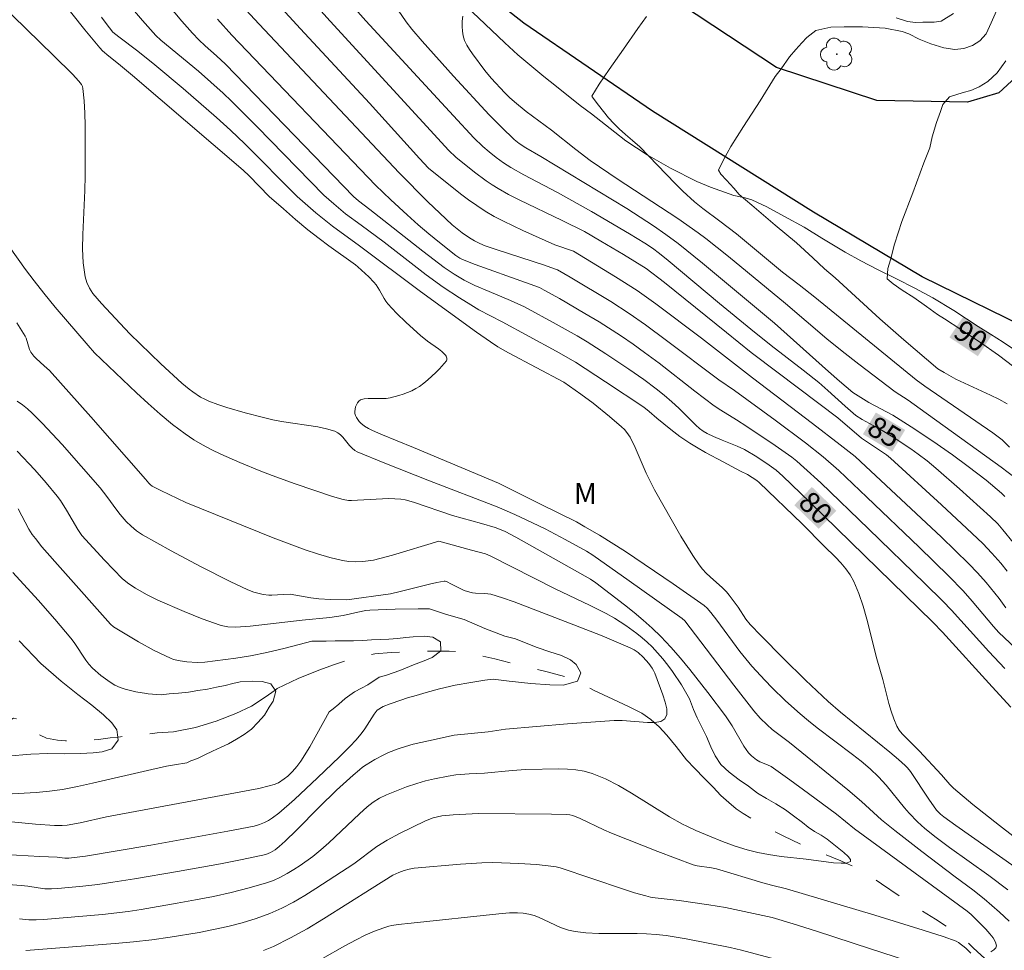
# Model space of a CAD drawing. Units: metres. Extents: x 279739 to 280255, y 1669903 to 1670467.
# Drawn here: x 280009 to 280080, y 1670078 to 1670144 of the extents above; entities that cross this region are included whole.
import ezdxf
from ezdxf.enums import TextEntityAlignment as Align

# ---------------------------------------------------------------- set-up
doc = ezdxf.new("R2010")
doc.units = ezdxf.units.M
doc.header["$MEASUREMENT"] = 0
doc.linetypes.add('Intermitente', pattern=[48, 15, -2, 2, -2, 2, -2, 2, -2, 2, -2, 15])
for name, color, linetype, lineweight, true_color in [('Arvores_Isoladas', 7, 'Continuous', 18, 0x00ff33), ('Curvas_Intermediarias', 7, 'Continuous', 9, 0x783c14), ('Curvas_Mestras', 7, 'Continuous', 20, 0x783c14), ('Topon_Curvas_Mestras', 7, 'Continuous', 9, 0x783c14), ('Topon_Vegetacao', 7, 'Continuous', 9, 0x00ff33), ('Vegetacao', 7, 'Orla8', 9, 0x00ff33)]:
    doc.layers.add(name, color=color, linetype=linetype, lineweight=lineweight, true_color=true_color)
for name, color, linetype, lineweight in [('Pavimentacao_Asfaltica_Mfio', 10, 'Continuous', 30), ('Rio_Intermitente', 5, 'Intermitente', 9), ('Topon_Curvas_Mestras_Masc', 255, 'Continuous', 9)]:
    doc.layers.add(name, color=color, linetype=linetype, lineweight=lineweight)
doc.styles.add('Arial', font='arial.ttf', dxfattribs={"height": 1.5})
doc.styles.get("Standard").update_dxf_attribs({"font": 'arial.ttf'})
doc.linetypes.add('Orla8', pattern='A,6,-0.5,["V",Standard,S=1,R=0,X=-0.5,Y=-1],-0.5,6,-0.5,["V",Standard,S=1,R=0,X=-0.5,Y=-1],-0.5', length=14)

# ---------------------------------------------------------------- blocks, each defined once
blk = doc.blocks.new('Arvore')
at = {"layer": 'Arvores_Isoladas'}
blk.add_lwpolyline([(-0.718, 0.493, 0.872324), (-0.722, -0.551, 0.862983), (0.284, -0.827, 0.900105), (0.89, 0.029, 0.863155), (0.262, 0.861, 0.882486)], format="xyb", close=True, dxfattribs=at)
blk.add_circle((0, 0), 0.0286, dxfattribs=at)

msp = doc.modelspace()

# ---------------------------------------------------------------- linework, layer by layer
at = {"layer": 'Curvas_Intermediarias', "flags": 128}
for points, elevation in [([(280079.863, 1670104.784), (280079.408, 1670105.367), (280078.78, 1670106.082), (280078.121, 1670106.77), (280076.994, 1670107.839), (280075.18, 1670109.521), (280071.526, 1670112.855), (280071.235, 1670113.101), (280070.893, 1670113.35), (280069.81, 1670114.052), (280069.468, 1670114.292), (280067.765, 1670115.746), (280063.501, 1670118.951), (280061.589, 1670120.421), (280059.81, 1670121.836), (280055.389, 1670125.407), (280054.08, 1670126.42), (280052.452, 1670127.417), (280050.839, 1670128.376), (280049.666, 1670129.053), (280048.08, 1670129.847), (280045.006, 1670131.318), (280044.251, 1670131.709), (280043.51, 1670132.122), (280043.072, 1670132.39), (280042.644, 1670132.677), (280041.813, 1670133.29), (280040.466, 1670134.363), (280039.972, 1670134.853), (280031.503, 1670144.08), (280027.321, 1670148.722)], 84), ([(280012.115, 1670145.832), (280013.98, 1670143.464), (280015.031, 1670142.189), (280015.24, 1670141.98), (280015.685, 1670141.589), (280016.37, 1670141.045), (280017.372, 1670140.197), (280023.146, 1670135.272), (280025.273, 1670133.433), (280025.7, 1670133.031), (280027.134, 1670131.569), (280028.153, 1670130.668), (280029.026, 1670129.92), (280029.911, 1670129.186), (280030.706, 1670128.555), (280031.413, 1670128.029), (280033.305, 1670126.671), (280033.48, 1670126.529), (280034.249, 1670125.821), (280034.61, 1670125.446), (280034.778, 1670125.248), (280035.026, 1670124.87), (280035.351, 1670124.263), (280035.471, 1670124.071), (280035.61, 1670123.893), (280036.246, 1670123.214), (280036.919, 1670122.564), (280037.962, 1670121.625), (280038.46, 1670121.231), (280039.236, 1670120.674), (280039.48, 1670120.479), (280039.75, 1670120.22), (280039.788, 1670120.156), (280039.835, 1670120.009), (280039.839, 1670119.936), (280039.828, 1670119.869), (280039.799, 1670119.813), (280039.318, 1670119.254), (280039.054, 1670118.977), (280038.485, 1670118.451), (280038.186, 1670118.212), (280037.88, 1670117.995), (280037.609, 1670117.831), (280037.324, 1670117.684), (280036.724, 1670117.438), (280036.415, 1670117.337), (280035.794, 1670117.171), (280035.49, 1670117.126), (280035.172, 1670117.116), (280034.215, 1670117.132), (280033.925, 1670117.1), (280033.665, 1670117.021), (280033.554, 1670116.945), (280033.458, 1670116.828), (280033.379, 1670116.684), (280033.318, 1670116.522), (280033.279, 1670116.356), (280033.262, 1670116.197), (280033.27, 1670116.056), (280033.308, 1670115.915), (280033.376, 1670115.772), (280033.577, 1670115.494), (280033.699, 1670115.368), (280033.961, 1670115.156), (280034.231, 1670114.991), (280034.515, 1670114.844), (280035.112, 1670114.583), (280037.449, 1670113.637), (280043.523, 1670111.067), (280046.534, 1670109.588), (280049.09, 1670108.304), (280049.704, 1670107.966), (280050.731, 1670107.36), (280052.597, 1670106.19), (280056.005, 1670103.887), (280058.21, 1670102.346), (280058.437, 1670102.146), (280058.701, 1670101.836), (280059.121, 1670101.288), (280060.762, 1670099.061), (280061.189, 1670098.519), (280061.633, 1670097.992), (280062.566, 1670096.975), (280063.048, 1670096.479), (280064.041, 1670095.517), (280065.068, 1670094.593), (280065.673, 1670094.086), (280066.294, 1670093.597), (280068.827, 1670091.697), (280069.447, 1670091.207), (280070.08, 1670090.664), (280070.679, 1670090.083), (280071.213, 1670089.494), (280072.528, 1670087.889), (280072.866, 1670087.496), (280073.463, 1670086.873), (280073.979, 1670086.41), (280074.792, 1670085.756), (280075.756, 1670085.033), (280078.556, 1670083.042), (280079.925, 1670082.009)], 77), ([(280027.201, 1670145.919), (280029.379, 1670143.547), (280034.311, 1670138.237), (280037.875, 1670134.285), (280038.525, 1670133.59), (280040.813, 1670131.759), (280041.385, 1670131.325), (280041.969, 1670130.91), (280042.57, 1670130.522), (280043.224, 1670130.143), (280043.894, 1670129.788), (280045.266, 1670129.132), (280047.547, 1670128.113), (280048.874, 1670127.648), (280051.874, 1670125.82), (280053.43, 1670124.838), (280053.934, 1670124.491), (280054.756, 1670123.885), (280058.023, 1670121.428), (280061.676, 1670118.597), (280065.965, 1670115.342), (280067.946, 1670113.815), (280069.006, 1670112.975), (280069.385, 1670112.636), (280075.172, 1670107.209), (280077.119, 1670105.324), (280077.751, 1670104.661), (280078.356, 1670103.971), (280079.306, 1670102.843), (280079.783, 1670102.166)], 83), ([(280080.001, 1670079.79), (280079.322, 1670080.416), (280078.235, 1670081.37), (280077.409, 1670082.013), (280076.145, 1670082.947), (280073.776, 1670084.751), (280071.834, 1670086.252), (280070.9, 1670087.014), (280069.472, 1670088.332), (280068.49, 1670089.16), (280064.312, 1670092.545), (280063.088, 1670093.482), (280062.723, 1670093.804), (280062.226, 1670094.291), (280061.768, 1670094.813), (280060.345, 1670096.633), (280056.841, 1670101.229), (280056.658, 1670101.411), (280052.862, 1670104.109), (280050.264, 1670105.931), (280049.82, 1670106.208), (280048.293, 1670107.042), (280046.848, 1670107.805), (280045.948, 1670108.254), (280044.694, 1670108.837), (280043.428, 1670109.393), (280038.589, 1670111.241), (280035.411, 1670112.495), (280033.438, 1670113.307), (280033.267, 1670113.406), (280033.064, 1670113.577), (280032.89, 1670113.758), (280032.402, 1670114.357), (280032.229, 1670114.536), (280032.04, 1670114.684), (280031.829, 1670114.79), (280031.231, 1670114.971), (280030.609, 1670115.105), (280028.032, 1670115.477), (280027.399, 1670115.606), (280026.737, 1670115.765), (280025.414, 1670116.098), (280024.106, 1670116.478), (280023.465, 1670116.695), (280022.835, 1670116.935), (280022.535, 1670117.07), (280022.244, 1670117.228), (280021.686, 1670117.596), (280021.419, 1670117.801), (280020.91, 1670118.233), (280019.399, 1670119.612), (280018.654, 1670120.317), (280017.193, 1670121.757), (280016.482, 1670122.494), (280015.154, 1670123.917), (280014.84, 1670124.269), (280014.549, 1670124.634), (280014.299, 1670125.012), (280014.106, 1670125.408), (280013.986, 1670125.823), (280013.857, 1670126.811), (280013.81, 1670127.824), (280013.822, 1670128.856), (280013.978, 1670131.992), (280013.991, 1670133.029), (280013.982, 1670136.622), (280013.958, 1670137.515), (280013.912, 1670138.4), (280013.834, 1670139.275), (280013.8, 1670139.419), (280013.733, 1670139.552), (280013.537, 1670139.799), (280013.086, 1670140.291), (280011.753, 1670141.612), (280007.806, 1670145.445)], 76), ([(280017.232, 1670145.139), (280018.082, 1670144.146), (280019.053, 1670143.053), (280019.403, 1670142.74), (280022.09, 1670140.526), (280023.862, 1670138.945), (280024.447, 1670138.382), (280026.274, 1670136.545), (280031.042, 1670131.666), (280031.753, 1670131.032), (280032.605, 1670130.332), (280033.722, 1670129.519), (280035.355, 1670128.288), (280038.345, 1670125.974), (280039.573, 1670125.093), (280040.744, 1670124.311), (280041.539, 1670123.813), (280042.131, 1670123.474), (280043.797, 1670122.603), (280047.634, 1670120.512), (280049.021, 1670119.733), (280051.176, 1670118.327), (280053.915, 1670116.497), (280054.282, 1670116.209), (280054.832, 1670115.729), (280055.847, 1670114.901), (280056.492, 1670114.42), (280057.187, 1670113.942), (280057.662, 1670113.641), (280058.314, 1670113.262), (280059.567, 1670112.59), (280060.827, 1670111.931), (280061.323, 1670111.689), (280061.658, 1670111.491), (280061.988, 1670111.269), (280062.158, 1670111.126), (280065.227, 1670108.161), (280066.8, 1670106.566), (280067.596, 1670105.785), (280067.979, 1670105.383), (280068.333, 1670104.966), (280068.647, 1670104.526), (280068.907, 1670104.058), (280069.274, 1670103.187), (280069.584, 1670102.283), (280069.852, 1670101.357), (280070.563, 1670098.528), (280070.978, 1670097.038), (280071.411, 1670095.337), (280071.576, 1670094.782), (280071.767, 1670094.241), (280071.994, 1670093.721), (280072.161, 1670093.435), (280072.364, 1670093.169), (280072.593, 1670092.918), (280073.579, 1670091.953), (280075.169, 1670090.229), (280075.765, 1670089.542), (280076.023, 1670089.289), (280077.417, 1670088.116), (280079.324, 1670086.606), (280080.284, 1670085.885)], 79), ([(280080.853, 1670098.927), (280079.277, 1670100.41), (280078.896, 1670100.825), (280077.361, 1670102.645), (280076.717, 1670103.38), (280075.693, 1670104.437), (280073.581, 1670106.498), (280069.849, 1670110.074), (280067.83, 1670111.978), (280066.716, 1670112.95), (280065.453, 1670113.955), (280063.286, 1670115.571), (280060.377, 1670117.7), (280059.274, 1670118.464), (280055.537, 1670121.277), (280054.032, 1670122.389), (280052.868, 1670123.201), (280051.55, 1670124.049), (280048.647, 1670125.794), (280047.74, 1670126.311), (280047.527, 1670126.404), (280046.801, 1670126.646), (280043.436, 1670127.74), (280042.572, 1670128.047), (280042.181, 1670128.206), (280041.801, 1670128.389), (280041.441, 1670128.601), (280040.938, 1670128.956), (280040.216, 1670129.542), (280039.324, 1670130.358), (280038.476, 1670131.179), (280036.428, 1670133.254), (280026.423, 1670143.871), (280025.172, 1670145.231)], 82), ([(280015.167, 1670144.368), (280015.482, 1670143.931), (280015.975, 1670143.312), (280016.39, 1670142.981), (280017.766, 1670141.943), (280018.963, 1670140.98), (280020.999, 1670139.28), (280023.366, 1670137.21), (280024.375, 1670136.3), (280025.403, 1670135.327), (280029.149, 1670131.558), (280030.478, 1670130.401), (280031.655, 1670129.443), (280033.601, 1670128.027), (280037.962, 1670124.776), (280041.963, 1670121.869), (280042.96, 1670121.169), (280043.473, 1670120.83), (280044.244, 1670120.397), (280048.181, 1670118.301), (280049.413, 1670117.438), (280050.28, 1670116.794), (280051.467, 1670115.847), (280052.324, 1670115.101), (280052.521, 1670114.908), (280052.704, 1670114.698), (280052.931, 1670114.354), (280053.278, 1670113.634), (280054.076, 1670111.788), (280054.666, 1670110.602), (280056.547, 1670107.297), (280056.969, 1670106.598), (280057.408, 1670105.911), (280057.868, 1670105.242), (280058.108, 1670104.937), (280058.374, 1670104.652), (280058.656, 1670104.381), (280059.531, 1670103.587), (280059.807, 1670103.308), (280060.017, 1670103.066), (280060.642, 1670102.215), (280061.191, 1670101.364), (280061.507, 1670100.973), (280062.28, 1670100.166), (280063.854, 1670098.573), (280065.459, 1670097.008), (280067.088, 1670095.471), (280067.956, 1670094.711), (280071.48, 1670091.862), (280072.11, 1670091.336), (280072.584, 1670090.909), (280072.738, 1670090.74), (280072.95, 1670090.47), (280074.282, 1670088.497), (280074.829, 1670087.721), (280074.961, 1670087.563), (280075.11, 1670087.418), (280075.352, 1670087.224), (280076.196, 1670086.621), (280080.449, 1670083.65)], 78), ([(280079.69, 1670110.126), (280079.454, 1670110.352), (280078.36, 1670111.281), (280077.07, 1670112.272), (280075.952, 1670113.093), (280074.558, 1670114.068), (280073.017, 1670115.107), (280071.697, 1670115.938), (280069.989, 1670116.841), (280069.211, 1670117.307), (280068.84, 1670117.566), (280067.882, 1670118.372), (280067.107, 1670119.046), (280063.24, 1670122.5), (280058.106, 1670126.804), (280056.36, 1670128.208), (280055.486, 1670128.856), (280054.588, 1670129.47), (280052.689, 1670130.708), (280046.554, 1670134.418), (280045.467, 1670135.041), (280045.001, 1670135.343), (280044.642, 1670135.632), (280043.742, 1670136.504), (280042.865, 1670137.402), (280040.303, 1670140.168), (280038.065, 1670142.662), (280037.336, 1670143.506), (280036.918, 1670144.033), (280036.345, 1670144.867)], 86), ([(280040.982, 1670144.443), (280040.937, 1670144.081), (280040.928, 1670143.717), (280040.951, 1670143.365), (280041.004, 1670143.036), (280041.105, 1670142.703), (280041.254, 1670142.378), (280041.442, 1670142.059), (280041.656, 1670141.747), (280042.552, 1670140.561), (280043.003, 1670140.015), (280043.966, 1670138.975), (280044.308, 1670138.64), (280044.665, 1670138.321), (280045.513, 1670137.633), (280047.317, 1670136.293), (280049.042, 1670134.915), (280050.07, 1670134.139), (280052.078, 1670132.765), (280052.627, 1670132.423), (280056.331, 1670129.986), (280057.785, 1670128.973), (280058.338, 1670128.563), (280059.958, 1670127.276), (280064.032, 1670123.921), (280066.989, 1670121.394), (280068.069, 1670120.521), (280069.27, 1670119.58), (280071.876, 1670117.605), (280072.785, 1670117.001), (280073.655, 1670116.383), (280079.432, 1670112.218), (280080.445, 1670111.468)], 87), ([(280054.091, 1670144.42), (280053.489, 1670143.566), (280052.463, 1670142.079), (280051.441, 1670140.625), (280050.724, 1670139.577), (280050.192, 1670138.741), (280050.218, 1670138.694), (280050.665, 1670138.076), (280051.015, 1670137.628), (280051.395, 1670137.18), (280051.763, 1670136.787), (280052.15, 1670136.397), (280052.597, 1670135.986), (280053.088, 1670135.56), (280053.627, 1670135.108), (280056.155, 1670132.486), (280056.697, 1670131.95), (280057.531, 1670131.175), (280058.125, 1670130.708), (280059.344, 1670129.809), (280060.522, 1670128.89), (280063.809, 1670126.154), (280065.017, 1670125.243), (280066.121, 1670124.379), (280073.366, 1670118.47), (280073.987, 1670118.016), (280078.841, 1670114.681), (280079.52, 1670114.169), (280080.044, 1670113.643)], 88), ([(280079.857, 1670116.737), (280079.281, 1670117.071), (280078.678, 1670117.375), (280076.808, 1670118.22), (280076.2, 1670118.52), (280075.357, 1670118.98), (280074.922, 1670119.241), (280072.49, 1670121.314), (280070.78, 1670122.809), (280067.581, 1670125.753), (280066.815, 1670126.401), (280065.974, 1670127.188), (280064.824, 1670128.243), (280063.299, 1670129.516), (280061.628, 1670130.933), (280060.721, 1670131.698), (280060.345, 1670132.165), (280059.824, 1670132.716), (280059.407, 1670133.158), (280059.243, 1670133.445), (280059.607, 1670134.186), (280060.135, 1670135.134), (280061.031, 1670136.569), (280062.209, 1670138.401), (280063.301, 1670140.134), (280063.714, 1670140.681), (280064.327, 1670141.544), (280064.762, 1670142.069), (280065.186, 1670142.539), (280065.557, 1670142.928), (280066.204, 1670143.427), (280067.279, 1670143.672), (280068.227, 1670143.682), (280069.533, 1670143.677), (280071.162, 1670143.594), (280072.359, 1670143.343), (280072.854, 1670143.184), (280073.587, 1670142.813), (280074.413, 1670142.459), (280075.342, 1670142.186), (280076.131, 1670142.075), (280076.782, 1670142.144), (280077.403, 1670142.36), (280077.919, 1670142.694), (280078.362, 1670143.182), (280078.733, 1670143.968), (280079.19, 1670145.037)], 89), ([(280076.04, 1670144.646), (280075.143, 1670144.09), (280074.641, 1670144.027), (280073.853, 1670144.026), (280073.325, 1670144.004), (280072.756, 1670144.073), (280071.937, 1670144.329)], 88), ([(280079.691, 1670097.838), (280078.551, 1670099.042), (280075.886, 1670102.012), (280075.262, 1670102.652), (280073.987, 1670103.913), (280069.961, 1670107.816), (280066.544, 1670111.093), (280065.345, 1670112.201), (280064.833, 1670112.645), (280064.48, 1670112.926), (280063.298, 1670113.764), (280061.266, 1670115.132), (280060.534, 1670115.61), (280059.405, 1670116.284), (280058.945, 1670116.594), (280057.542, 1670117.649), (280054.999, 1670119.644), (280053.967, 1670120.422), (280053.144, 1670121.007), (280052.308, 1670121.573), (280050.706, 1670122.607), (280049.698, 1670123.211), (280047.877, 1670124.268), (280046.794, 1670124.874), (280046.447, 1670125.048), (280045.46, 1670125.42), (280041.855, 1670126.695), (280040.941, 1670127.05), (280040.751, 1670127.155), (280040.482, 1670127.339), (280039.308, 1670128.263), (280038.538, 1670128.896), (280037.78, 1670129.543), (280036.988, 1670130.248), (280035.823, 1670131.33), (280034.743, 1670132.366), (280024.473, 1670143.091), (280023.442, 1670144.236)], 81), ([(280009.112, 1670122.523), (280009.713, 1670121.575), (280009.778, 1670121.43), (280010.014, 1670120.622), (280010.101, 1670120.427), (280010.325, 1670120.154), (280010.504, 1670119.978), (280011.075, 1670119.471), (280011.439, 1670119.116), (280014.396, 1670115.81), (280018.306, 1670111.37), (280018.533, 1670111.082), (280018.653, 1670110.955), (280018.775, 1670110.865), (280019.395, 1670110.55), (280021.192, 1670109.691), (280027.425, 1670107.176), (280029.705, 1670106.319), (280030.585, 1670106.022), (280031.48, 1670105.765), (280032.384, 1670105.562), (280032.837, 1670105.484), (280033.332, 1670105.447), (280033.836, 1670105.47), (280034.582, 1670105.584), (280035.041, 1670105.685), (280035.953, 1670105.928), (280039.25, 1670106.939), (280041.605, 1670106.301), (280042.591, 1670106.017), (280042.932, 1670105.888), (280047.564, 1670103.525), (280050.016, 1670102.366), (280051.223, 1670101.756), (280051.809, 1670101.423), (280052.626, 1670100.906), (280053.415, 1670100.339), (280053.791, 1670100.034), (280054.152, 1670099.714), (280054.494, 1670099.379), (280054.882, 1670098.963), (280055.256, 1670098.53), (280055.615, 1670098.081), (280055.96, 1670097.62), (280056.6, 1670096.664), (280056.894, 1670096.174), (280057.172, 1670095.656), (280057.455, 1670094.9), (280057.715, 1670094.31), (280058.054, 1670093.641), (280058.378, 1670092.972), (280058.691, 1670092.246), (280058.996, 1670091.588), (280059.412, 1670090.975), (280060.004, 1670090.435), (280060.718, 1670089.875), (280061.379, 1670089.422), (280062.034, 1670088.93), (280062.673, 1670088.552), (280063.331, 1670088.171), (280064.023, 1670087.74), (280064.599, 1670087.313), (280065.242, 1670086.832), (280065.647, 1670086.488), (280066.101, 1670086.178), (280066.569, 1670085.929), (280067.011, 1670085.637), (280068.19, 1670084.696), (280068.498, 1670084.412), (280068.677, 1670084.184), (280068.677, 1670084.034), (280068.433, 1670083.939), (280068.34, 1670083.935), (280068.011, 1670083.919), (280067.458, 1670083.954), (280065.51, 1670084.2), (280063.719, 1670084.394), (280062.819, 1670084.534), (280062.052, 1670084.689), (280061.293, 1670084.881), (280060.43, 1670085.149), (280059.52, 1670085.475), (280058.593, 1670085.843), (280057.615, 1670086.259), (280056.974, 1670086.561), (280056.66, 1670086.723), (280055.738, 1670087.244), (280053.021, 1670088.934), (280052.106, 1670089.464), (280051.176, 1670089.94), (280050.221, 1670090.339), (280049.65, 1670090.504), (280049.057, 1670090.601), (280048.447, 1670090.646), (280047.828, 1670090.655), (280045.48, 1670090.607), (280044.497, 1670090.542), (280042.533, 1670090.364), (280041.422, 1670090.315), (280040.481, 1670090.233), (280039.919, 1670090.149), (280038.953, 1670089.95), (280038.313, 1670089.796), (280037.683, 1670089.614), (280036.954, 1670089.369), (280036.233, 1670089.098), (280035.525, 1670088.8), (280035.018, 1670088.562), (280034.564, 1670088.28), (280034.143, 1670087.951), (280033.582, 1670087.451), (280031.398, 1670085.374), (280030.834, 1670084.88), (280030.25, 1670084.413), (280029.364, 1670083.767), (280028.905, 1670083.461), (280028.433, 1670083.175), (280027.95, 1670082.916), (280027.454, 1670082.692), (280026.946, 1670082.51), (280025.699, 1670082.151), (280024.435, 1670081.833), (280023.157, 1670081.55), (280021.869, 1670081.294), (280020.577, 1670081.059), (280017.992, 1670080.622), (280017.076, 1670080.483), (280015.235, 1670080.267), (280011.013, 1670079.907), (280010.487, 1670079.882), (280009.963, 1670079.887), (280009.306, 1670079.956)], 74), ([(280009.133, 1670116.937), (280009.51, 1670116.668), (280009.872, 1670116.384), (280010.214, 1670116.076), (280010.939, 1670115.35), (280012.343, 1670113.848), (280013.708, 1670112.303), (280015.055, 1670110.745), (280015.549, 1670110.12), (280016.252, 1670109.15), (280016.496, 1670108.835), (280016.922, 1670108.35), (280017.279, 1670107.995), (280017.663, 1670107.671), (280018.078, 1670107.393), (280020.142, 1670106.239), (280022.238, 1670105.13), (280024.354, 1670104.061), (280025.62, 1670103.447), (280026.044, 1670103.288), (280026.702, 1670103.122), (280027.122, 1670103.069), (280027.325, 1670103.066), (280028.143, 1670103.126), (280028.651, 1670103.147), (280030.117, 1670102.89), (280030.686, 1670102.811), (280031.512, 1670102.757), (280032.686, 1670102.746), (280035.811, 1670103.174), (280036.496, 1670103.326), (280038.595, 1670103.856), (280039.118, 1670103.971), (280039.639, 1670104.066), (280039.71, 1670104.068), (280039.847, 1670104.023), (280040.117, 1670103.874), (280041.072, 1670103.418), (280041.466, 1670103.281), (280041.676, 1670103.24), (280041.891, 1670103.219), (280042.546, 1670103.197), (280042.762, 1670103.175), (280042.973, 1670103.134), (280043.812, 1670102.885), (280044.642, 1670102.596), (280048.913, 1670100.958), (280050.928, 1670100.157), (280052.922, 1670099.318), (280053.217, 1670099.165), (280053.493, 1670098.975), (280053.865, 1670098.643), (280054.276, 1670098.193), (280054.514, 1670097.862), (280054.611, 1670097.687), (280054.688, 1670097.505), (280055.275, 1670095.959), (280055.441, 1670095.43), (280055.541, 1670094.947), (280055.544, 1670094.542), (280055.42, 1670094.245), (280055.125, 1670094.059), (280054.694, 1670093.98), (280054.652, 1670093.98), (280054.164, 1670093.978), (280052.353, 1670094.129), (280051.799, 1670094.128), (280048.466, 1670093.881), (280044.027, 1670093.493), (280042.787, 1670093.304), (280040.368, 1670093.067), (280038.525, 1670092.673), (280037.426, 1670092.419), (280036.884, 1670092.271), (280036.35, 1670092.103), (280035.669, 1670091.833), (280035.336, 1670091.676), (280034.686, 1670091.326), (280034.059, 1670090.944), (280033.817, 1670090.778), (280033.582, 1670090.6), (280033.13, 1670090.218), (280031.962, 1670089.145), (280030.715, 1670087.926), (280029.098, 1670086.285), (280028.275, 1670085.486), (280027.849, 1670085.105), (280027.559, 1670084.88), (280027.241, 1670084.687), (280026.902, 1670084.544), (280025.203, 1670084.181), (280023.673, 1670083.882), (280020.597, 1670083.328), (280017.514, 1670082.81), (280015.973, 1670082.557), (280014.9, 1670082.402), (280013.822, 1670082.277), (280012.049, 1670082.105), (280011.584, 1670082.081), (280011.12, 1670082.093), (280010.633, 1670082.152), (280009.905, 1670082.274), (280009.417, 1670082.332), (280005.992, 1670082.586)], 73), ([(280008.25, 1670084.544), (280010.752, 1670084.398), (280011.999, 1670084.342), (280012.537, 1670084.28), (280012.822, 1670084.284), (280014.019, 1670084.43), (280018.696, 1670085.211), (280024.196, 1670086.207), (280026.078, 1670086.58), (280026.452, 1670086.678), (280026.81, 1670086.821), (280027.08, 1670086.968), (280027.385, 1670087.163), (280027.822, 1670087.49), (280028.939, 1670088.466), (280030.602, 1670090.023), (280032.155, 1670091.518), (280032.917, 1670092.28), (280033.323, 1670092.715), (280033.704, 1670093.172), (280033.968, 1670093.53), (280034.641, 1670094.571), (280034.861, 1670094.869), (280035.273, 1670095.131), (280035.775, 1670095.316), (280036.536, 1670095.57), (280037.027, 1670095.736), (280037.632, 1670095.914), (280038.364, 1670096.114), (280039.304, 1670096.375), (280040.434, 1670096.633), (280041.541, 1670096.837), (280042.544, 1670097.011), (280043.135, 1670097.083), (280044.287, 1670096.924), (280045.833, 1670096.773), (280047.201, 1670096.667), (280048.17, 1670096.633), (280049.078, 1670096.905), (280049.17, 1670096.932), (280049.396, 1670097.526), (280049.072, 1670098.119), (280048.663, 1670098.445), (280048.017, 1670098.762), (280047.195, 1670099.03), (280046.296, 1670099.325), (280045.378, 1670099.699), (280044.749, 1670099.945), (280043.984, 1670100.142), (280042.549, 1670100.693), (280041.069, 1670101.328), (280039.806, 1670101.691), (280038.594, 1670102.107), (280037.78, 1670102.107), (280036.131, 1670102.08), (280034.338, 1670102.005), (280034.047, 1670101.968), (280033.469, 1670101.862), (280032.421, 1670101.614), (280031.465, 1670101.483), (280029.507, 1670101.28), (280025.777, 1670100.857), (280024.76, 1670100.799), (280024.19, 1670100.82), (280023.819, 1670100.882), (280023.639, 1670100.933), (280022.353, 1670101.395), (280021.078, 1670101.906), (280019.187, 1670102.725), (280018.38, 1670103.121), (280017.597, 1670103.567), (280017.105, 1670103.879), (280016.664, 1670104.238), (280015.367, 1670105.574), (280013.758, 1670107.332), (280013.465, 1670107.77), (280012.653, 1670109.157), (280012.226, 1670109.834), (280011.991, 1670110.156), (280011.211, 1670111.106), (280010.389, 1670112.023), (280009.125, 1670113.372)], 72), ([(280006.958, 1670087.047), (280010.437, 1670086.717), (280011.796, 1670086.607), (280012.343, 1670086.607), (280012.706, 1670086.637), (280013.639, 1670086.805), (280015.515, 1670087.23), (280026.405, 1670089.263), (280027.138, 1670089.439), (280027.496, 1670089.547), (280027.796, 1670089.673), (280028.215, 1670089.939), (280028.466, 1670090.149), (280028.802, 1670090.479), (280029.115, 1670090.836), (280029.401, 1670091.215), (280030.036, 1670092.246), (280031.431, 1670094.727), (280031.723, 1670094.95), (280032.117, 1670095.29), (280032.581, 1670095.679), (280033.242, 1670096.156), (280033.729, 1670096.432), (280034.178, 1670096.678), (280034.992, 1670097.218), (280035.534, 1670097.362), (280036.485, 1670097.695), (280037.447, 1670098.092), (280038.224, 1670098.375), (280038.788, 1670098.618), (280039.386, 1670099.073), (280039.409, 1670099.09), (280039.375, 1670099.744), (280038.828, 1670100.081), (280038.208, 1670100.145), (280037.42, 1670100.107), (280036.896, 1670100.05), (280036.301, 1670099.975), (280035.692, 1670099.937), (280035.09, 1670099.914), (280034.458, 1670099.884), (280033.823, 1670099.842), (280033.154, 1670099.812), (280032.481, 1670099.823), (280031.85, 1670099.808), (280031.222, 1670099.781), (280030.181, 1670099.796), (280028.271, 1670099.289), (280026.968, 1670098.973), (280025.799, 1670098.733), (280024.765, 1670098.567), (280022.55, 1670098.287), (280021.996, 1670098.259), (280021.246, 1670098.319), (280020.77, 1670098.377), (280020.31, 1670098.485), (280020.091, 1670098.567), (280018.931, 1670099.123), (280017.792, 1670099.743), (280016.125, 1670100.738), (280016.008, 1670100.82), (280015.797, 1670101.014), (280012.389, 1670104.84), (280010.904, 1670106.537), (280010.433, 1670107.116), (280010.21, 1670107.414), (280009.97, 1670107.792), (280009.209, 1670109.253)], 71), ([(280009.289, 1670099.807), (280010.833, 1670098.201), (280012.275, 1670096.938), (280013.469, 1670095.967), (280014.462, 1670095.222), (280015.298, 1670094.53), (280015.897, 1670093.952), (280016.265, 1670093.449), (280016.322, 1670092.938), (280016.347, 1670092.708), (280015.898, 1670092.092), (280015.218, 1670091.891), (280014.572, 1670091.816), (280013.65, 1670091.763), (280012.517, 1670091.728), (280011.335, 1670091.751), (280010.102, 1670091.713), (280008.411, 1670091.573)], 69), ([(280026.736, 1670077.677), (280027.447, 1670077.979), (280028.659, 1670078.581), (280029.848, 1670079.241), (280031.019, 1670079.942), (280034.492, 1670082.14), (280035.972, 1670083.056), (280036.397, 1670083.253), (280036.775, 1670083.4), (280037.139, 1670083.503), (280037.501, 1670083.568), (280040.808, 1670083.857), (280042.341, 1670083.944), (280043.108, 1670083.962), (280043.734, 1670083.96), (280044.989, 1670083.912), (280046.243, 1670083.818), (280047.489, 1670083.695), (280047.637, 1670083.672), (280047.928, 1670083.593), (280052.448, 1670082.056), (280053.242, 1670081.809), (280054.04, 1670081.582), (280054.377, 1670081.505), (280054.717, 1670081.447), (280056.444, 1670081.259), (280058.546, 1670080.953), (280059.748, 1670080.747), (280063.067, 1670080.045), (280064.572, 1670079.601), (280066.248, 1670079.073), (280070.103, 1670077.814), (280072.667, 1670076.958)], 76), ([(280063.297, 1670077.074), (280060.889, 1670077.701), (280060.074, 1670077.896), (280056.94, 1670078.517), (280055.504, 1670078.747), (280054.783, 1670078.832), (280054.104, 1670078.882), (280053.423, 1670078.904), (280050.688, 1670078.905), (280049.757, 1670078.947), (280049.006, 1670079.033), (280048.515, 1670079.135), (280047.953, 1670079.32), (280046.387, 1670080.056), (280046.065, 1670080.175), (280045.681, 1670080.28), (280045.284, 1670080.347), (280044.883, 1670080.378), (280044.303, 1670080.371), (280043.54, 1670080.316), (280037.291, 1670079.628), (280036.361, 1670079.542), (280035.902, 1670079.47), (280035.679, 1670079.413), (280035.337, 1670079.305), (280034.66, 1670079.056), (280033.995, 1670078.769), (280033.344, 1670078.455), (280032.537, 1670078.027), (280029.361, 1670076.202)], 77)]:
    msp.add_lwpolyline(points, dxfattribs=dict(at, elevation=elevation))
at = {"layer": 'Curvas_Mestras', "flags": 128}
for points, elevation in [([(280028.16, 1670150.748), (280034.044, 1670144.112), (280040.315, 1670137.313), (280041.77, 1670135.763), (280042.404, 1670135.14), (280042.866, 1670134.741), (280043.36, 1670134.349), (280043.871, 1670133.978), (280044.4, 1670133.636), (280045.342, 1670133.101), (280047.747, 1670131.843), (280050.172, 1670130.495), (280052.892, 1670128.904), (280053.99, 1670128.231), (280054.523, 1670127.879), (280055.035, 1670127.498), (280055.654, 1670126.994), (280059.317, 1670123.915), (280061.551, 1670122.082), (280063.015, 1670120.913), (280065.284, 1670119.156), (280066.404, 1670118.26), (280067.044, 1670117.71), (280068.294, 1670116.577), (280069.056, 1670115.918), (280069.503, 1670115.631), (280070.811, 1670114.916), (280071.712, 1670114.365), (280072.979, 1670113.532), (280073.508, 1670113.16), (280074.15, 1670112.673), (280074.77, 1670112.159), (280076.456, 1670110.679), (280078.673, 1670108.671), (280079.2, 1670108.161), (280079.568, 1670107.753), (280080.296, 1670106.845)], 85), ([(280019.518, 1670145.755), (280020.898, 1670144.1), (280021.656, 1670143.226), (280022.111, 1670142.75), (280022.557, 1670142.317), (280023.382, 1670141.601), (280024.008, 1670141.018), (280033.167, 1670131.55), (280033.519, 1670131.249), (280034.338, 1670130.633), (280038.116, 1670127.653), (280039.646, 1670126.489), (280040.346, 1670126.007), (280041.08, 1670125.578), (280041.832, 1670125.213), (280042.85, 1670124.77), (280044.39, 1670124.13), (280045.387, 1670123.679), (280047.645, 1670122.442), (280049.136, 1670121.598), (280049.863, 1670121.168), (280051.198, 1670120.307), (280052.83, 1670119.22), (280053.902, 1670118.474), (280054.784, 1670117.817), (280055.357, 1670117.358), (280055.916, 1670116.884), (280056.399, 1670116.438), (280057.619, 1670115.228), (280057.891, 1670114.991), (280058.149, 1670114.801), (280058.431, 1670114.627), (280058.884, 1670114.405), (280059.498, 1670114.144), (280060.573, 1670113.727), (280061.092, 1670113.483), (280061.989, 1670112.949), (280062.857, 1670112.363), (280063.352, 1670112.008), (280063.841, 1670111.573), (280065.741, 1670109.753), (280074.554, 1670101.147), (280075.253, 1670100.426), (280078.786, 1670096.533), (280080.134, 1670095.08)], 80), ([(280080.341, 1670119.382), (280079.241, 1670120.22), (280077.894, 1670121.184), (280076.548, 1670122.067), (280075.4, 1670122.814), (280074.89, 1670123.126), (280074.106, 1670123.711), (280073.198, 1670124.336), (280072.369, 1670124.87), (280071.722, 1670125.311), (280071.287, 1670125.683), (280071.331, 1670126.405), (280071.524, 1670127.039), (280071.821, 1670128.159), (280072.341, 1670129.765), (280073.121, 1670131.814), (280073.908, 1670133.958), (280074.343, 1670135.045), (280074.506, 1670135.834), (280074.822, 1670136.847), (280075.093, 1670137.632), (280075.275, 1670138.144), (280075.754, 1670138.693), (280076.721, 1670138.981), (280077.267, 1670139.126), (280077.866, 1670139.388), (280078.486, 1670139.768), (280079.148, 1670140.402), (280079.772, 1670141.264)], 90), ([(280078.695, 1670077.594), (280078.918, 1670077.726), (280079.068, 1670077.87), (280079.116, 1670078.021), (280079.041, 1670078.287), (280078.869, 1670078.578), (280078.625, 1670078.887), (280078.334, 1670079.204), (280077.296, 1670080.253), (280077.009, 1670080.496), (280068.971, 1670086.374), (280067.668, 1670087.43), (280065.684, 1670088.909), (280064.351, 1670089.881), (280063.002, 1670090.825), (280062.745, 1670090.958), (280062.199, 1670091.167), (280061.949, 1670091.319), (280061.591, 1670091.597), (280061.38, 1670091.811), (280061.053, 1670092.275), (280060.214, 1670093.744), (280059.992, 1670094.104), (280059.75, 1670094.449), (280058.49, 1670096.119), (280057.196, 1670097.769), (280056.527, 1670098.573), (280055.838, 1670099.357), (280055.124, 1670100.116), (280054.51, 1670100.714), (280053.869, 1670101.286), (280053.207, 1670101.838), (280052.53, 1670102.374), (280050.473, 1670103.947), (280050.093, 1670104.21), (280044.764, 1670107.225), (280043.992, 1670107.629), (280043.713, 1670107.752), (280043.284, 1670107.911), (280042.31, 1670108.199), (280040.227, 1670108.775), (280037.462, 1670109.726), (280036.856, 1670109.889), (280036.549, 1670109.938), (280036.126, 1670109.969), (280035.7, 1670109.977), (280033.443, 1670109.867), (280033.014, 1670109.828), (280032.804, 1670109.839), (280032.418, 1670109.914), (280031.656, 1670110.132), (280028.991, 1670111.037), (280027.349, 1670111.624), (280026.536, 1670111.937), (280025.053, 1670112.555), (280023.698, 1670113.15), (280023.032, 1670113.47), (280022.38, 1670113.813), (280021.749, 1670114.184), (280021.143, 1670114.591), (280020.238, 1670115.278), (280019.358, 1670116.004), (280018.498, 1670116.76), (280017.653, 1670117.537), (280015.155, 1670119.904), (280014.662, 1670120.4), (280014.197, 1670120.923), (280011.859, 1670123.662), (280011.048, 1670124.644), (280010.341, 1670125.538), (280009.739, 1670126.344), (280008.569, 1670127.98)], 75), ([(280008.835, 1670104.701), (280010.641, 1670102.711), (280011.822, 1670101.364), (280012.979, 1670099.998), (280013.207, 1670099.699), (280014.032, 1670098.427), (280014.259, 1670098.133), (280014.512, 1670097.864), (280015.114, 1670097.335), (280015.438, 1670097.086), (280015.775, 1670096.856), (280016.124, 1670096.652), (280016.484, 1670096.482), (280016.854, 1670096.35), (280017.605, 1670096.168), (280018.375, 1670096.04), (280018.503, 1670096.025), (280019.421, 1670095.961), (280019.993, 1670096.014), (280020.658, 1670096.063), (280021.372, 1670096.146), (280022.051, 1670096.256), (280022.731, 1670096.358), (280023.367, 1670096.49), (280023.998, 1670096.626), (280024.552, 1670096.774), (280025.072, 1670096.88), (280025.96, 1670096.929), (280026.629, 1670096.914), (280027.268, 1670096.748), (280027.561, 1670096.29), (280027.614, 1670096.207), (280027.429, 1670095.511), (280027.151, 1670095.062), (280026.798, 1670094.491), (280026.341, 1670093.965), (280025.866, 1670093.511), (280025.365, 1670093.122), (280024.815, 1670092.774), (280024.243, 1670092.449), (280023.708, 1670092.207), (280023.088, 1670091.916), (280022.553, 1670091.666), (280022.022, 1670091.413), (280021.55, 1670091.227), (280021.267, 1670091.098), (280020.366, 1670090.957), (280019.815, 1670090.853), (280018.752, 1670090.622), (280014.513, 1670089.634), (280013.45, 1670089.405), (280012.384, 1670089.197), (280011.438, 1670089.063), (280010.484, 1670088.981), (280008.349, 1670088.846)], 70), ([(280009.76, 1670077.692), (280016.138, 1670078.174), (280017.452, 1670078.3), (280018.761, 1670078.451), (280020.065, 1670078.635), (280022.136, 1670078.981), (280023.17, 1670079.182), (280024.198, 1670079.41), (280025.213, 1670079.673), (280026.211, 1670079.977), (280027.187, 1670080.329), (280028.04, 1670080.702), (280028.87, 1670081.132), (280029.683, 1670081.606), (280030.484, 1670082.11), (280033.198, 1670083.884), (280034.821, 1670085.104), (280035.581, 1670085.571), (280036.441, 1670086.036), (280038.305, 1670086.954), (280038.866, 1670087.158), (280039.172, 1670087.244), (280039.465, 1670087.306), (280040.289, 1670087.386), (280042.103, 1670087.484), (280047.306, 1670087.425), (280048.376, 1670087.392), (280048.611, 1670087.367), (280048.84, 1670087.321), (280049.361, 1670087.124), (280051.062, 1670086.308), (280051.59, 1670086.073), (280054.919, 1670084.758), (280057.43, 1670083.811), (280057.715, 1670083.74), (280058.736, 1670083.599), (280059.105, 1670083.523), (280062.415, 1670082.528), (280063.029, 1670082.356), (280064.107, 1670082.091), (280070.414, 1670080.199), (280073.877, 1670079.134), (280075.289, 1670078.68), (280076.216, 1670078.347), (280076.392, 1670078.258), (280076.916, 1670077.853), (280077.271, 1670077.49)], 75)]:
    msp.add_lwpolyline(points, dxfattribs=dict(at, elevation=elevation))
at = {"layer": 'Pavimentacao_Asfaltica_Mfio', "flags": 128}
for points in [[(280084.888, 1670161.641), (280081.414, 1670142.254), (280080.495, 1670140.09), (280079.267, 1670138.96), (280077.033, 1670138.291), (280070.553, 1670138.424), (280063.392, 1670140.77), (280048.546, 1670150.602)], [(280093.971, 1670144.892), (280099.272, 1670130.707), (280082.256, 1670121.675), (280073.791, 1670125.832), (280066.02, 1670130.438), (280054.526, 1670137.657), (280045.329, 1670143.941), (280036.23, 1670151.1)]]:
    msp.add_lwpolyline(points, dxfattribs=at)
at = {"layer": 'Rio_Intermitente', "flags": 128}
msp.add_lwpolyline([(279970.143, 1669987.516), (279970.134, 1669987.608), (279970.099, 1669987.963), (279970.058, 1669988.48), (279970.035, 1669988.927), (279970.01, 1669989.211), (279969.998, 1669989.337), (279969.924, 1669989.828), (279969.838, 1669990.316), (279969.756, 1669990.734), (279969.714, 1669990.912), (279969.649, 1669991.192), (279969.474, 1669991.84), (279969.269, 1669992.628), (279969.144, 1669993.254), (279969.076, 1669993.596), (279968.886, 1669994.45), (279968.715, 1669995.395), (279968.709, 1669995.427), (279968.503, 1669996.388), (279968.262, 1669997.396), (279968.02, 1669998.33), (279967.883, 1669998.784), (279967.771, 1669999.155), (279967.541, 1669999.895), (279967.258, 1670000.936), (279967.051, 1670001.606), (279966.987, 1670001.812), (279966.797, 1670002.666), (279966.651, 1670003.26), (279966.578, 1670003.556), (279966.392, 1670004.399), (279966.294, 1670004.936), (279966.258, 1670005.132), (279966.154, 1670005.858), (279966.113, 1670006.565), (279966.072, 1670007.433), (279966.009, 1670008.075), (279966.057, 1670008.958), (279966.096, 1670009.431), (279966.142, 1670009.988), (279966.361, 1670011.025), (279966.659, 1670012.014), (279966.989, 1670013.014), (279967.324, 1670014.187), (279967.359, 1670014.344), (279967.636, 1670015.565), (279968.059, 1670016.76), (279968.523, 1670018.552), (279968.902, 1670020.332), (279969.452, 1670022.37), (279969.88, 1670024.279), (279969.909, 1670024.411), (279970.273, 1670025.76), (279970.347, 1670027.115), (279970.57, 1670028.999), (279970.886, 1670031.092), (279971.146, 1670032.887), (279971.19, 1670033.723), (279971.51, 1670035.042), (279971.87, 1670036.46), (279972.297, 1670037.776), (279972.53, 1670038.407), (279972.754, 1670039.018), (279973.133, 1670040.154), (279973.505, 1670041.312), (279973.776, 1670042.136), (279974.01, 1670043.1), (279974.314, 1670044.471), (279974.712, 1670046.109), (279975.113, 1670047.794), (279975.126, 1670047.866), (279975.362, 1670049.213), (279975.525, 1670049.923), (279975.592, 1670051.074), (279975.684, 1670052.28), (279975.718, 1670052.723), (279975.937, 1670054.53), (279976.06, 1670056.314), (279976.201, 1670057.612), (279976.342, 1670058.381), (279976.628, 1670059.587), (279976.871, 1670060.504), (279976.985, 1670060.935), (279977.52, 1670062.313), (279978.073, 1670063.475), (279978.712, 1670064.56), (279979.247, 1670065.358), (279979.649, 1670065.923), (279979.942, 1670066.351), (279980.262, 1670066.879), (279980.656, 1670067.421), (279981.284, 1670068.209), (279981.722, 1670068.752), (279982.276, 1670069.4), (279982.945, 1670070.17), (279983.265, 1670070.524), (279983.81, 1670071.126), (279984.791, 1670072.167), (279985.382, 1670072.698), (279985.876, 1670073.237), (279986.634, 1670073.977), (279987.582, 1670074.809), (279988.652, 1670075.71), (279989.557, 1670076.542), (279989.637, 1670076.615), (279990.44, 1670077.414), (279991.06, 1670078.019), (279991.707, 1670078.686), (279992.238, 1670079.232), (279992.951, 1670079.95), (279993.769, 1670080.705), (279994.239, 1670081.105), (279994.579, 1670081.394), (279995.385, 1670081.998), (279996.255, 1670082.658), (279997.165, 1670083.314), (279997.838, 1670083.83), (279998.455, 1670084.343), (279998.491, 1670084.37), (279999.276, 1670084.955), (280000.209, 1670085.728), (280001.123, 1670086.644), (280001.937, 1670087.557), (280002.46, 1670088.11), (280002.614, 1670088.286), (280003.018, 1670088.748), (280003.408, 1670089.169), (280003.813, 1670089.627), (280004.192, 1670090.052), (280004.534, 1670090.404), (280004.622, 1670090.492), (280005.028, 1670090.899), (280005.437, 1670091.316), (280005.968, 1670091.833), (280006.433, 1670092.24), (280006.927, 1670092.756), (280007.362, 1670093.171), (280007.882, 1670093.588), (280008.428, 1670093.995), (280008.494, 1670094.039), (280008.87, 1670094.292), (280009.211, 1670094.219), (280009.241, 1670094.189), (280009.665, 1670093.882), (280010.104, 1670093.561), (280010.767, 1670093.074), (280011.232, 1670092.854), (280012.02, 1670092.719), (280012.578, 1670092.667), (280013.05, 1670092.649), (280013.656, 1670092.66), (280014.162, 1670092.72), (280014.938, 1670092.755), (280015.788, 1670092.887), (280016.322, 1670092.938), (280016.519, 1670092.956), (280017.205, 1670093.033), (280017.917, 1670093.099), (280018.603, 1670093.168), (280019.14, 1670093.238), (280020.296, 1670093.3), (280021.87, 1670093.614), (280023.342, 1670094.065), (280024.752, 1670094.611), (280025.87, 1670095.15), (280026.865, 1670095.784), (280027.561, 1670096.29), (280027.718, 1670096.403), (280029.213, 1670097.121), (280030.678, 1670097.712), (280031.807, 1670098.121), (280032.631, 1670098.384), (280033.675, 1670098.684), (280034.219, 1670098.782), (280034.7, 1670098.89), (280035.864, 1670098.973), (280037.292, 1670099.031), (280038.694, 1670099.079), (280039.386, 1670099.073), (280040.011, 1670099.067), (280041.025, 1670099.017), (280041.805, 1670098.873), (280043.253, 1670098.514), (280045.126, 1670098.063), (280046.995, 1670097.602), (280048.465, 1670097.186), (280049.078, 1670096.905), (280049.513, 1670096.705), (280050.368, 1670096.273), (280051.685, 1670095.651), (280052.861, 1670095.106), (280053.768, 1670094.646), (280054.41, 1670094.196), (280054.652, 1670093.98), (280055.004, 1670093.666), (280055.556, 1670093.069), (280056.218, 1670092.252), (280056.957, 1670091.304), (280057.544, 1670090.697), (280058.216, 1670090.002), (280058.858, 1670089.349), (280059.415, 1670088.762), (280059.975, 1670088.271), (280060.516, 1670087.818), (280061.002, 1670087.467), (280061.729, 1670087.042), (280062.233, 1670086.785), (280063.013, 1670086.311), (280063.868, 1670085.886), (280065.185, 1670085.236), (280066.644, 1670084.635), (280067.992, 1670084.09), (280068.34, 1670083.935), (280069.096, 1670083.598), (280069.764, 1670083.208), (280070.895, 1670082.446), (280072.87, 1670081.079), (280074.755, 1670079.917), (280076.159, 1670079.032), (280076.913, 1670078.386), (280077.447, 1670077.884), (280078.021, 1670077.362), (280078.997, 1670076.476), (280080.878, 1670074.826), (280082.346, 1670073.411), (280083.194, 1670072.453), (280084.284, 1670071.35), (280085.875, 1670069.7), (280087.332, 1670068.086), (280088.516, 1670066.706), (280089.056, 1670065.935), (280089.204, 1670065.724), (280089.742, 1670064.945), (280090.758, 1670063.555), (280091.584, 1670062.022), (280092.247, 1670060.502), (280092.778, 1670059.085), (280093.238, 1670057.868), (280093.422, 1670057.261), (280093.825, 1670056.198), (280093.953, 1670055.857), (280094.844, 1670053.843), (280095.749, 1670051.773), (280096.602, 1670050.075), (280097.144, 1670048.823), (280097.488, 1670048.198), (280098.378, 1670046.626), (280099.361, 1670044.854), (280100.284, 1670043.159), (280100.946, 1670041.908), (280100.999, 1670041.808), (280101.38, 1670040.91), (280101.59, 1670040.412), (280102.169, 1670039.328), (280102.771, 1670038.265), (280103.216, 1670037.44), (280103.56, 1670036.878), (280103.789, 1670036.542), (280104.076, 1670036.12), (280104.3, 1670035.763), (280104.741, 1670035.187), (280106.434, 1670032.18)], dxfattribs=at)
at = {"layer": 'Topon_Curvas_Mestras_Masc'}
for points in [[(280075.744, 1670121.495, 90), (280077.773, 1670120.149, 90), (280076.742, 1670123, 90), (280078.771, 1670121.654, 90)], [(280069.563, 1670114.577, 85), (280071.655, 1670113.332, 85), (280070.487, 1670116.129, 85), (280072.579, 1670114.883, 85)], [(280064.66, 1670109.512, 80), (280066.405, 1670107.813, 80), (280065.919, 1670110.806, 80), (280067.665, 1670109.108, 80)]]:
    msp.add_solid(points, dxfattribs=at)
at = {"layer": 'Vegetacao', "flags": 128}
msp.add_lwpolyline([(279931.735, 1670260.68), (279940.966, 1670252.837), (279941.734, 1670252.173), (279943.123, 1670250.92), (279944.139, 1670250.011), (279945.082, 1670249.127), (279946.272, 1670247.923), (279947.611, 1670246.645), (279948.851, 1670245.515), (279950.09, 1670244.557), (279951.181, 1670243.771), (279952.123, 1670243.108), (279953.214, 1670242.469), (279954.602, 1670241.855), (279955.99, 1670241.511), (279958.196, 1670240.848), (279960.303, 1670239.989), (279961.493, 1670239.227), (279962.683, 1670237.974), (279963.278, 1670237.163), (279964.469, 1670235.468), (279965.486, 1670233.846), (279966.329, 1670232.224), (279967.024, 1670230.627), (279967.595, 1670229.104), (279967.918, 1670227.826), (279967.918, 1670226.745), (279967.721, 1670225.565), (279967.275, 1670224.655), (279966.309, 1670224.114), (279964.996, 1670224.139), (279963.855, 1670224.777), (279962.715, 1670225.76), (279961.475, 1670226.915), (279959.219, 1670228.143), (279957.955, 1670228.339), (279956.245, 1670227.946), (279955.181, 1670226.299), (279955.033, 1670224.972), (279955.083, 1670223.595), (279955.158, 1670222.514), (279955.481, 1670221.531), (279956.175, 1670220.376), (279957.787, 1670218.607), (279959.25, 1670217.575), (279960.489, 1670216.642), (279961.506, 1670215.708), (279962.548, 1670214.48), (279963.391, 1670212.932), (279964.434, 1670209.885), (279964.533, 1670208.803), (279964.609, 1670206.739), (279964.461, 1670204.748), (279964.19, 1670203.003), (279964.141, 1670201.775), (279964.34, 1670200.423), (279964.439, 1670200.202), (279965.331, 1670199.588), (279966.372, 1670199.514), (279968.033, 1670199.466), (279971.28, 1670198.729), (279972.321, 1670198.189), (279974.131, 1670196.887), (279975.569, 1670195.118), (279976.339, 1670192.808), (279976.389, 1670191.505), (279976.34, 1670190.326), (279976.118, 1670189.072), (279977.084, 1670189.195), (279978.67, 1670189.171), (279980.108, 1670188.95), (279981.397, 1670188.336), (279982.562, 1670187.083), (279983.282, 1670185.314), (279983.407, 1670183.594), (279983.283, 1670182.144), (279982.541, 1670180.939), (279981.277, 1670179.956), (279980.088, 1670179.562), (279978.973, 1670179.685), (279977.188, 1670180.348), (279975.825, 1670180.52), (279974.487, 1670180.274), (279973.645, 1670179.315), (279973.695, 1670178.184), (279974.142, 1670177.103), (279974.886, 1670176.145), (279975.754, 1670175.236), (279976.894, 1670174.106), (279978.183, 1670172.976), (279979.522, 1670172.214), (279980.092, 1670172.116), (279981.604, 1670172.043), (279982.694, 1670171.945), (279984.206, 1670171.773), (279985.693, 1670171.356), (279986.784, 1670170.84), (279987.776, 1670170.054), (279988.594, 1670168.801), (279989.314, 1670167.203), (279989.86, 1670166.122), (279991.05, 1670165.311), (279992.338, 1670165.263), (279993.726, 1670165.73), (279994.717, 1670166.566), (279995.113, 1670166.91), (279995.93, 1670168.409), (279996.697, 1670169.835), (279997.316, 1670171.605), (279997.786, 1670173.866), (279998.131, 1670176.151), (279998.502, 1670178.24), (279998.625, 1670179.223), (279998.822, 1670181.017), (279999.218, 1670182.861), (279999.936, 1670184.311), (280000.481, 1670185.245), (280001.199, 1670185.909), (280002.388, 1670186.351), (280003.949, 1670186.45), (280005.511, 1670186.106), (280007.073, 1670185.001), (280007.345, 1670184.657), (280007.916, 1670183.822), (280008.536, 1670182.617), (280008.909, 1670181.438), (280009.231, 1670180.111), (280009.505, 1670178.612), (280009.828, 1670176.892), (280010.399, 1670175.049), (280011.044, 1670173.648), (280011.317, 1670173.378), (280012.235, 1670172.149), (280013.251, 1670170.773), (280014.268, 1670169.373), (280015.186, 1670167.972), (280016.104, 1670166.596), (280016.922, 1670165.343), (280017.666, 1670164.286), (280018.584, 1670163.033), (280019.625, 1670161.854), (280020.22, 1670161.289), (280021.584, 1670160.134), (280024.336, 1670158.316), (280025.377, 1670157.653), (280027.534, 1670156.277), (280028.575, 1670155.565), (280029.616, 1670154.803), (280031.798, 1670153.108), (280034.054, 1670151.241), (280037.451, 1670148.391), (280040.997, 1670145.345), (280042.088, 1670144.338), (280043.972, 1670142.544), (280044.914, 1670141.684), (280046.774, 1670140.136), (280047.666, 1670139.424), (280049.352, 1670138.073), (280050.171, 1670137.459), (280051.832, 1670136.156), (280052.625, 1670135.542), (280054.137, 1670134.535), (280055.823, 1670133.577), (280057.707, 1670132.644), (280058.674, 1670132.226), (280060.334, 1670131.637), (280061.152, 1670131.465), (280061.623, 1670131.318), (280062.689, 1670130.826), (280063.953, 1670130.139), (280065.366, 1670129.377), (280066.631, 1670128.591), (280068.292, 1670127.584), (280069.407, 1670126.97), (280070.597, 1670126.356), (280071.961, 1670125.668), (280073.274, 1670125.005), (280074.563, 1670124.317), (280076.051, 1670123.408), (280077.786, 1670122.278), (280078.679, 1670121.713), (280079.571, 1670121.148), (280081.133, 1670120.116), (280082.645, 1670119.011), (280084.356, 1670117.856), (280087.108, 1670115.94), (280088.05, 1670115.252), (280090.033, 1670113.729), (280091.099, 1670112.968), (280093.083, 1670111.567), (280094.05, 1670110.879), (280095.835, 1670109.43), (280096.628, 1670108.742), (280097.372, 1670108.054), (280098.711, 1670106.875), (280100.076, 1670105.481), (280101.116, 1670104.221), (280102.257, 1670102.87), (280103.274, 1670101.248), (280103.77, 1670100.364), (280104.663, 1670098.717), (280105.482, 1670096.997), (280106.251, 1670095.302), (280106.549, 1670094.294), (280106.525, 1670092.869), (280106.477, 1670091.05), (280106.502, 1670089.404), (280107.025, 1670085.84), (280107.521, 1670084.169), (280108.315, 1670082.474), (280109.506, 1670080.901), (280110.82, 1670079.722), (280112.059, 1670079.304), (280112.679, 1670079.108), (280113.918, 1670078.617), (280115.257, 1670078.027), (280116.769, 1670077.512), (280118.355, 1670077.119), (280120.09, 1670076.628), (280121.899, 1670075.94), (280123.635, 1670075.302), (280124.899, 1670074.909), (280125.94, 1670074.344), (280127.031, 1670073.533), (280128.072, 1670072.477), (280128.99, 1670071.371), (280129.982, 1670070.192), (280131.519, 1670068.275), (280132.71, 1670066.776), (280133.379, 1670065.966), (280134.842, 1670064.319), (280135.611, 1670063.558), (280136.38, 1670062.845), (280137.941, 1670061.666), (280139.652, 1670060.659), (280140.569, 1670060.241), (280141.511, 1670059.873), (280142.998, 1670059.234), (280144.04, 1670058.62)], dxfattribs=at)

# ---------------------------------------------------------------- block references
at = {"layer": 'Arvores_Isoladas'}
msp.add_blockref('Arvore', (280067.696, 1670141.73), dxfattribs=at)

# ---------------------------------------------------------------- texts
at = {"layer": 'Topon_Curvas_Mestras', "style": 'Arial'}
for s, rotation, p in [('90', 326.44646, (280077.28, 1670121.587, 90)), ('85', 329.2327, (280071.093, 1670114.744, 85)), ('80', 315.78304, (280066.186, 1670109.318, 80))]:
    msp.add_text(s, height=1.5, rotation=rotation, dxfattribs=at).set_placement(p, align=Align.MIDDLE_CENTER)
at = {"layer": 'Topon_Vegetacao', "style": 'Arial'}
msp.add_text('M', height=1.5, dxfattribs=at).set_placement((280049.734, 1670110.34), align=Align.MIDDLE_CENTER)

doc.saveas('drawing.dxf')
